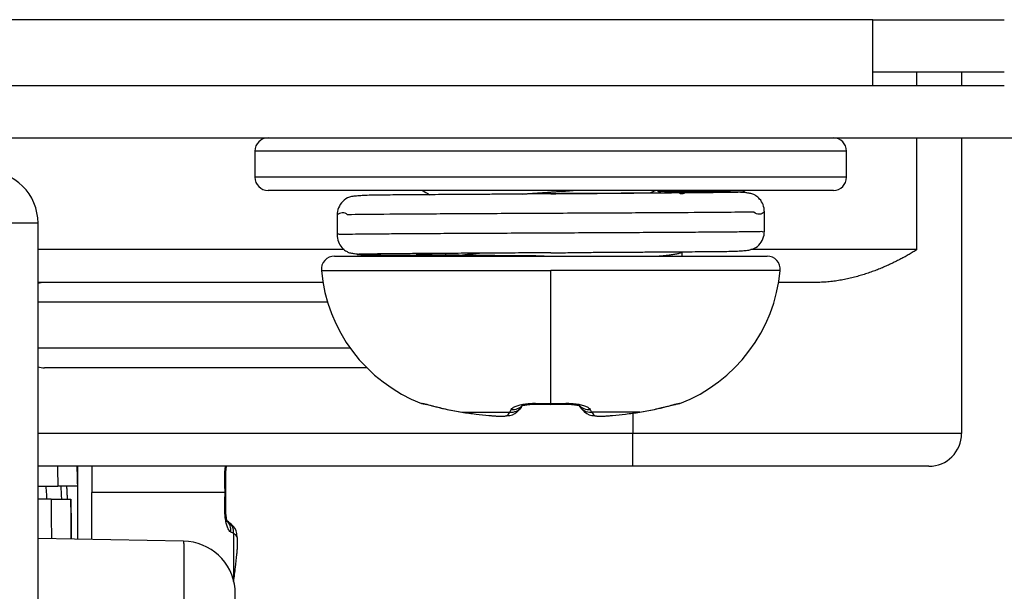
# Model space of a CAD drawing. Units: millimetres. Extents: x -1623 to -1488, y 26 to 144.
# Drawn here: x -1519 to -1518, y 92 to 93 of the extents above; entities that cross this region are included whole.
import ezdxf

# ---------------------------------------------------------------- set-up
doc = ezdxf.new("R2010")
doc.units = ezdxf.units.MM
doc.layers.add('GAIKEI', color=7, linetype='Continuous')

msp = doc.modelspace()

# ---------------------------------------------------------------- linework, layer by layer
at = {"layer": 'GAIKEI', "color": 1, "linetype": 'Continuous'}
for points in [[(-1518.36969201, 92.84862521), (-1519.37469201, 92.84862521)], [(-1518.36969201, 92.79862521), (-1518.36969201, 92.84862521)], [(-1518.36969201, 92.84862521), (-1518.26969201, 92.84862521)], [(-1518.26969501, 92.80862521), (-1518.36969501, 92.80862521)], [(-1518.33612497, 92.79862488), (-1518.33612575, 92.80862538)], [(-1518.30219201, 92.80862521), (-1518.30219201, 92.79862221)], [(-1519.47468901, 92.79862521), (-1518.26969551, 92.79862521)], [(-1519.54469201, 92.75862521), (-1518.30219201, 92.75862521)], [(-1518.33611516, 92.67362537), (-1518.33612183, 92.75862487)], [(-1518.38969201, 92.74862521), (-1518.83969201, 92.74862521)], [(-1518.83969201, 92.74862521), (-1518.83969201, 92.72862521)], [(-1518.38969201, 92.72862521), (-1518.38969201, 92.74862521)], [(-1518.38969201, 92.72862521), (-1518.83969201, 92.72862521)], [(-1518.39969201, 92.71862521), (-1518.82969201, 92.71862521)], [(-1518.53469201, 92.71864121), (-1518.53882551, 92.71681221)], [(-1518.53115601, 92.71690871), (-1518.53410901, 92.71862471)], [(-1518.77719175, 92.69989957), (-1518.77719175, 92.6849)], [(-1518.45219222, 92.68740016), (-1518.45219222, 92.70239972)], [(-1519.00469201, 92.69362521), (-1519.11892051, 92.69362521)], [(-1519.00469201, 85.50362521), (-1519.00469201, 92.69362521)], [(-1518.77172351, 92.67362521), (-1519.00468451, 92.67362521)], [(-1518.69469201, 92.67043671), (-1518.69469201, 92.66864971)], [(-1518.51469197, 92.66864986), (-1518.51469197, 92.6721594)], [(-1518.33611501, 92.67362521), (-1518.46237651, 92.67362521)], [(-1518.77923851, 92.66864971), (-1518.61469201, 92.66864971)], [(-1518.61469201, 92.66864971), (-1518.45014551, 92.66864971)], [(-1518.78919751, 92.65774471), (-1518.61469201, 92.65774471)], [(-1518.44018651, 92.65774471), (-1518.61469201, 92.65774471)], [(-1518.61469201, 92.55640421), (-1518.61469201, 92.65774471)], [(-1518.78801601, 92.64862521), (-1519.00468951, 92.64862521)], [(-1518.41252351, 92.64862521), (-1518.44137051, 92.64862521)], [(-1518.78447951, 92.63362521), (-1519.00468851, 92.63362521)], [(-1518.76724101, 92.59862521), (-1519.00468851, 92.59862521)], [(-1518.75455501, 92.58362521), (-1518.99969201, 92.58362521)], [(-1518.71296401, 92.55641221), (-1518.70898901, 92.55572921)], [(-1518.71294451, 92.55640371), (-1518.71282901, 92.55657471)], [(-1518.71282901, 92.55657471), (-1518.70890951, 92.55588721)], [(-1518.69354851, 92.55194671), (-1518.69328251, 92.55192771)], [(-1518.69328286, 92.55192739), (-1518.68217664, 92.54987496)], [(-1518.68239151, 92.54985671), (-1518.68216001, 92.54988921)], [(-1518.68239151, 92.54985671), (-1518.64574701, 92.54985671)], [(-1518.63705051, 92.55372771), (-1518.63616951, 92.55514771)], [(-1518.63704401, 92.55373671), (-1518.63612301, 92.55515871)], [(-1518.62508851, 92.55657471), (-1518.62501351, 92.55588371)], [(-1518.62501902, 92.55588511), (-1518.61469199, 92.55572399)], [(-1518.61469201, 92.55572371), (-1518.61469201, 92.55640421)], [(-1518.61469199, 92.55572399), (-1518.60436496, 92.55588511)], [(-1518.60437051, 92.55588371), (-1518.60429551, 92.55657471)], [(-1518.59326051, 92.55515821), (-1518.59234001, 92.55373671)], [(-1518.54699201, 92.54985671), (-1518.58363651, 92.54985671)], [(-1518.54722401, 92.54988921), (-1518.54699201, 92.54985671)], [(-1518.54720734, 92.54987496), (-1518.53610112, 92.55192739)], [(-1518.53610151, 92.55192771), (-1518.53583551, 92.55194721)], [(-1518.52056501, 92.55573621), (-1518.51642001, 92.55641221)], [(-1518.51942401, 92.55591471), (-1518.51655501, 92.55657471)], [(-1518.51655501, 92.55657471), (-1518.51643951, 92.55640371)], [(-1518.66173051, 92.54735521), (-1518.66151401, 92.54739271)], [(-1518.64886001, 92.54708121), (-1518.64612851, 92.54743471)], [(-1518.58325451, 92.54743471), (-1518.58032051, 92.54706471)], [(-1518.56787001, 92.54739271), (-1518.56765351, 92.54735521)], [(-1518.55219201, 92.54917721), (-1518.55219201, 92.53362521)], [(-1518.55219201, 92.53362521), (-1519.00469201, 92.53362521)], [(-1518.30219201, 92.53362521), (-1518.55219201, 92.53362521)], [(-1518.55219201, 92.50862521), (-1518.55219201, 92.53362521)], [(-1518.97471651, 92.50862321), (-1518.97471651, 92.45310921)], [(-1518.96381101, 92.50862571), (-1518.96381101, 92.48862521)], [(-1518.86195051, 92.49894721), (-1518.86264151, 92.49902171)], [(-1518.8617906, 92.48862537), (-1518.86195173, 92.49895241)], [(-1519.00474051, 92.49362521), (-1518.98974101, 92.49362521)], [(-1518.97475401, 92.49553521), (-1518.97474351, 92.49362521)], [(-1518.99469201, 92.48362521), (-1519.00469151, 92.48362521)], [(-1518.99469221, 92.48362537), (-1518.9936279, 92.48362537), (-1518.99257629, 92.48362537), (-1518.9915372, 92.48362537), (-1518.99051062, 92.48362537), (-1518.98949784, 92.48362537), (-1518.9885141, 92.48362537), (-1518.98756716, 92.48362537), (-1518.98665639, 92.48362537), (-1518.98578137, 92.48362537), (-1518.98494627, 92.48362537), (-1518.98416477, 92.48362537), (-1518.98343903, 92.48362537), (-1518.98276891, 92.48362537), (-1518.98215488, 92.48362537), (-1518.98160119, 92.48362537), (-1518.98111675, 92.48362537), (-1518.98070143, 92.48362537), (-1518.98035486, 92.48362537), (-1518.98007776, 92.48362537), (-1518.9798739, 92.48362537), (-1518.97974531, 92.48362537), (-1518.97968971, 92.48362537)], [(-1518.96381101, 92.45291071), (-1518.96381101, 92.48862521)], [(-1518.86247101, 92.48862521), (-1518.96381101, 92.48862521)], [(-1518.86179051, 92.48862521), (-1518.86247101, 92.48862521)], [(-1518.86195173, 92.47829834), (-1518.8617906, 92.48862537)], [(-1518.86264101, 92.47822921), (-1518.86195051, 92.47830371)], [(-1518.85980351, 92.46627371), (-1518.86126301, 92.46721871)], [(-1518.85979451, 92.46626721), (-1518.86121401, 92.46714771)], [(-1518.85592351, 92.45757021), (-1518.85592351, 92.42092571)], [(-1518.85314751, 92.45445721), (-1518.85350151, 92.45718871)], [(-1518.85342201, 92.44158671), (-1518.85345901, 92.44180371)], [(-1518.85592351, 92.42092571), (-1518.85595601, 92.42115721)]]:
    msp.add_lwpolyline(points, dxfattribs=at)
for points in [[(-1518.82969201, 92.75862521, 0.414213562), (-1518.83969201, 92.74862521)], [(-1518.38969201, 92.74862521, 0.414213562), (-1518.39969201, 92.75862521)], [(-1519.00469201, 92.69362521, 0.414213562), (-1519.04469201, 92.73362521)], [(-1518.83969201, 92.72862521, 0.414213562), (-1518.82969201, 92.71862521)], [(-1518.39969201, 92.71862521, 0.414213562), (-1518.38969201, 92.72862521)], [(-1518.6146985, 92.71614983, 0.000618569), (-1518.62762433, 92.71601273, 0.000291631), (-1518.64054951, 92.7158363, -0.001716964), (-1518.65326744, 92.71571114, -0.000209822), (-1518.66563752, 92.71564184, 0.000073048), (-1518.67762363, 92.71557176, 0.000051514), (-1518.68914163, 92.71550244, 0.00009625), (-1518.70010551, 92.71543301, 0.000110422), (-1518.71043472, 92.71536335, 0.000148389), (-1518.72005072, 92.71529376, 0.000240806), (-1518.72889181, 92.71522272, 0.000110303), (-1518.73688125, 92.71515231, 0.000458516), (-1518.7439388, 92.71508555, 0.002043422), (-1518.75014925, 92.7149979, 0.005313162), (-1518.75563675, 92.71484419, 0.008811821), (-1518.76046596, 92.71456839, 0.013144518), (-1518.76443301, 92.71418808, 0.042369443), (-1518.76785069, 92.71348589, 0.123815615), (-1518.7729681, 92.71027082, 0.197121904), (-1518.77719192, 92.69977227)], [(-1518.7124053, 92.71862579, -0.000067946), (-1518.70682815, 92.71538774)], [(-1518.63631829, 92.71589999, -0.000243232), (-1518.63342224, 92.71610643, -0.000197268), (-1518.6304937, 92.71631258, -0.000142237), (-1518.6275324, 92.71651901, -0.000077314), (-1518.6245383, 92.7167264, -0.000007899), (-1518.62152399, 92.71693466, 0.000071588), (-1518.61850253, 92.71714379, 0.0001295), (-1518.61547317, 92.71735476, 0.000130309), (-1518.61244596, 92.71756723, 0.000095983), (-1518.60943468, 92.71777993, 0.000069713), (-1518.60644105, 92.71799237, 0.000062224), (-1518.60346494, 92.71820435, 0.000058793), (-1518.6005063, 92.7184158, 0.00005586), (-1518.59756511, 92.71862668)], [(-1518.53310211, 92.71818342, -0.000187926), (-1518.5165483, 92.71807055, -0.000284868), (-1518.50195355, 92.71795752, -0.000451929), (-1518.489626, 92.71784455, -0.000788425), (-1518.47982868, 92.71773162, -0.00163388), (-1518.47272419, 92.71761855, -0.005222435), (-1518.46849712, 92.7175057, -0.742906076), (-1518.46719669, 92.71739257, -0.128008097), (-1518.46887022, 92.71727974, -0.004277896), (-1518.47348164, 92.71716663, -0.001470955), (-1518.4809272, 92.71705372, -0.000727248), (-1518.49107087, 92.71694071, -0.000424623), (-1518.5037078, 92.71682767, -0.000269807), (-1518.5185583, 92.71671478, -0.000178172), (-1518.53537727, 92.71660166, -0.000119015), (-1518.55374985, 92.7164888, -0.0000759), (-1518.57339174, 92.7163757, -0.000042636), (-1518.59382981, 92.71626279, -0.000013629), (-1518.61470752, 92.71614978)], [(-1518.61469179, 92.71614986, 0.000099464), (-1518.58301517, 92.71639988, 0.00035796), (-1518.5544425, 92.7166499, 0.00090423), (-1518.53176814, 92.71689992, 0.002987904), (-1518.51720902, 92.71714994, 0.421235265), (-1518.51219234, 92.71739996)], [(-1518.51311918, 92.71750665, 0.009331248), (-1518.51978128, 92.71770801, 0.001885846), (-1518.53249675, 92.71790937)], [(-1518.45219206, 92.70227232, 0.093642118), (-1518.45320937, 92.70782216, 0.086656833), (-1518.45579659, 92.71210768, 0.067401979), (-1518.45867922, 92.71462955, 0.054304914), (-1518.46089669, 92.71577805, 0.036377026), (-1518.4624442, 92.71625289, 0.013779456), (-1518.46387376, 92.71652005, 0.009055487), (-1518.46552494, 92.71676834, 0.009435075), (-1518.46731707, 92.71696595, 0.005765564), (-1518.46924807, 92.71712066, 0.004281173), (-1518.47132915, 92.71724661)], [(-1518.45219223, 92.70239982, -0.43325804), (-1518.46013797, 92.70214984, -0.001886484), (-1518.48320782, 92.70189987, -0.000570802), (-1518.51914014, 92.7016499, -0.00022597), (-1518.56442315, 92.70139992, -0.000062866), (-1518.61463028, 92.70114995, 0.000062547), (-1518.66484344, 92.70089997, 0.000225458), (-1518.71014395, 92.70065, 0.000569468), (-1518.74610362, 92.70040002, 0.001879379), (-1518.76920792, 92.70015005, 0.387607653), (-1518.77719175, 92.69990008)], [(-1518.77719192, 92.68502741, 0.093641526), (-1518.77617463, 92.6794776, 0.08665676), (-1518.77358741, 92.67519207, 0.067402096), (-1518.77070476, 92.67267017, 0.054304826), (-1518.76848724, 92.67152163, 0.036376826), (-1518.7669397, 92.67104678, 0.013781116), (-1518.76551015, 92.67077963, 0.009054867), (-1518.76385899, 92.67053133, 0.009434983), (-1518.76206689, 92.67033373, 0.005765664), (-1518.76013591, 92.67017903, 0.004281124), (-1518.75805485, 92.67005307)], [(-1518.45219207, 92.68739996, -0.394219067), (-1518.45401081, 92.68728091, -0.004050758), (-1518.45941919, 92.68716186, -0.001330208), (-1518.4682964, 92.6870428, -0.000647779), (-1518.48044412, 92.68692375, -0.000373109), (-1518.49559097, 92.6868047, -0.000233897), (-1518.51339854, 92.68668565, -0.000152142), (-1518.53346909, 92.68656659, -0.000098419), (-1518.55535407, 92.68644754, -0.000059379), (-1518.57856481, 92.68632849, -0.00002801), (-1518.60258248, 92.68620944, 0.00000004), (-1518.62687085, 92.68609038, 0.000028094), (-1518.65088698, 92.68597133, 0.000059478), (-1518.67409465, 92.68585228, 0.000098548), (-1518.69597513, 92.68573323, 0.000152328), (-1518.71603982, 92.68561417, 0.000234194), (-1518.73384032, 92.68549512, 0.000373645), (-1518.74897904, 92.68537607, 0.000648925), (-1518.76111777, 92.68525702, 0.001333472), (-1518.76998529, 92.68513796, 0.004068338), (-1518.77538355, 92.68501891, 0.419683311), (-1518.77719192, 92.68489986)], [(-1518.61468548, 92.6711499, 0.000618742), (-1518.60175967, 92.67128697, 0.000291778), (-1518.5888345, 92.67146339, -0.00171682), (-1518.57611658, 92.67158854, -0.000209784), (-1518.56374651, 92.67165784, 0.000073045), (-1518.55176042, 92.67172792, 0.000051516), (-1518.54024244, 92.67179725, 0.00009625), (-1518.52927857, 92.67186668, 0.000110421), (-1518.51894937, 92.67193633, 0.000148391), (-1518.50933339, 92.67200593, 0.0002408), (-1518.50049231, 92.67207697, 0.000110315), (-1518.49250288, 92.67214738, 0.000458526), (-1518.48544534, 92.67221413, 0.002043311), (-1518.4792349, 92.67230179, 0.005312989), (-1518.47374739, 92.67245549, 0.008811505), (-1518.46891817, 92.67273129, 0.013144353), (-1518.46495113, 92.67311158, 0.042369451), (-1518.46153342, 92.67381377, 0.123816134), (-1518.4564159, 92.67702888, 0.19712214), (-1518.45219207, 92.68752746)], [(-1518.61469556, 92.67114984, 0.000014865), (-1518.63645467, 92.67103202, 0.000046512), (-1518.65772671, 92.67091425, 0.000083484), (-1518.67807806, 92.67079639, 0.000131954), (-1518.69701612, 92.67067865, 0.00020124), (-1518.71418262, 92.67056075, 0.000311463), (-1518.72914595, 92.67044302, 0.000509991), (-1518.7416258, 92.67032513, 0.000929715), (-1518.75131741, 92.67020735, 0.002138357), (-1518.75802044, 92.67008954, 0.009195518), (-1518.76159327, 92.66997168, 0.926553698), (-1518.76194454, 92.66985396, 0.016587964), (-1518.75907884, 92.66973603, 0.002717736), (-1518.75305791, 92.66961837, 0.001083909), (-1518.74399594, 92.66950039, 0.000577057), (-1518.73213178, 92.66938278, 0.000343569), (-1518.71766071, 92.66926478, 0.000221729), (-1518.70098348, 92.66914716, 0.000144542), (-1518.68236763, 92.66902918, 0.000093023), (-1518.66232199, 92.66891152, 0.000053838), (-1518.64129528, 92.66879418, 0.000021704), (-1518.61969199, 92.66867684)], [(-1518.61969199, 92.6686887, -0.000007107), (-1518.62472067, 92.66872785, -0.000011776), (-1518.62969544, 92.66876677, -0.000016573), (-1518.63461744, 92.66880555, -0.000021553), (-1518.63948714, 92.6688443, -0.000026988), (-1518.64430466, 92.66888309, -0.000032866), (-1518.64906945, 92.66892203, -0.00003946), (-1518.6537802, 92.66896121, -0.000046466), (-1518.6583896, 92.66900034, -0.000053579), (-1518.66286707, 92.66903924, -0.000061185), (-1518.66721499, 92.66907801, -0.000070149), (-1518.67143506, 92.66911675, -0.000080452), (-1518.67552743, 92.66915555, -0.000092946), (-1518.67949167, 92.6691945, -0.000107774), (-1518.68332317, 92.66923369, -0.000124872), (-1518.68698016, 92.66927278, -0.000144643), (-1518.6904431, 92.66931166, -0.000167621), (-1518.69371403, 92.66935042, -0.000194704), (-1518.69679496, 92.66938916, -0.000229978), (-1518.69968681, 92.66942796, -0.000275063), (-1518.70238835, 92.66946693, -0.000335467), (-1518.70489492, 92.66950612, -0.000413034), (-1518.70717629, 92.66954518, -0.000520134), (-1518.70922485, 92.66958404, -0.000673034), (-1518.7110417, 92.6696228, -0.000896987), (-1518.71262759, 92.66966154, -0.001246098), (-1518.71398322, 92.66970035, -0.001858193), (-1518.71510785, 92.66973934, -0.003065234), (-1518.71599703, 92.66977854, -0.005947375), (-1518.71663973, 92.66981757, -0.016310439), (-1518.71703672, 92.66985641, -0.191865764), (-1518.71718977, 92.66989516)], [(-1518.66899938, 92.67070557, 0.000765493), (-1518.67137695, 92.67047537, 0.00089985), (-1518.67366406, 92.67024626, 0.001056228), (-1518.67585973, 92.67001767, 0.001263991), (-1518.67795931, 92.66978928, 0.001515729), (-1518.67994433, 92.66956221, 0.001835358), (-1518.68181237, 92.66933594, 0.002273758), (-1518.68356344, 92.66910928, 0.002808824), (-1518.6851971, 92.66888101, 0.003470951), (-1518.68671293, 92.66864986)], [(-1518.53320276, 92.66864987, 0.001701382), (-1518.53052228, 92.66891608, 0.00204453), (-1518.52803919, 92.6691814, 0.002479079), (-1518.5257652, 92.66944506, 0.003037344), (-1518.52370436, 92.66970693, 0.003830092), (-1518.52185239, 92.6699679, 0.004933148), (-1518.52020773, 92.67022881, 0.006541751), (-1518.51876909, 92.67049052, 0.009147366), (-1518.51753795, 92.67075385, 0.01356399), (-1518.51651812, 92.67101962, 0.021759252), (-1518.5157198, 92.67128658, 0.039223962), (-1518.51514941, 92.67155329, 0.083851076), (-1518.51480651, 92.67182047, 0.178656997), (-1518.51469195, 92.67208878)], [(-1518.33613105, 92.67362537, -0.001073666), (-1518.33756952, 92.67272634, -0.001210753), (-1518.33903466, 92.67182094, -0.001169635), (-1518.34052597, 92.67090927, -0.001200803), (-1518.34204329, 92.66999152, -0.002657751), (-1518.34358639, 92.66906786, -0.007252312), (-1518.34516189, 92.66817637, -0.003560106), (-1518.34676846, 92.66731005, -0.002712854), (-1518.34840348, 92.66645452, -0.002234205), (-1518.35006598, 92.66560516, -0.00219102), (-1518.35175555, 92.66476051, -0.002276389), (-1518.35347216, 92.66392138, -0.002376085), (-1518.35521585, 92.66308904, -0.002452643), (-1518.35698662, 92.66226471, -0.002497344), (-1518.35878447, 92.66144934, -0.002566948), (-1518.36060937, 92.66064382, -0.002690033), (-1518.36246139, 92.65984949, -0.002862513), (-1518.36434062, 92.65906799, -0.003119655), (-1518.36624728, 92.6583017, -0.003377695), (-1518.36818167, 92.65755332, -0.003581584), (-1518.370144, 92.65682553, -0.0034248), (-1518.37213419, 92.65611911, -0.003463052), (-1518.37415195, 92.65543384, -0.003537856), (-1518.37619725, 92.65477108, -0.003600048), (-1518.37826998, 92.65413194, -0.003682021), (-1518.38037005, 92.65351771, -0.003771534), (-1518.38249734, 92.6529298, -0.003874419), (-1518.38465173, 92.65236969, -0.003990588), (-1518.38683307, 92.65183906, -0.00412198), (-1518.38904119, 92.6513397, -0.004270275), (-1518.3912759, 92.65087359, -0.004437582), (-1518.39353696, 92.65044292, -0.004626252), (-1518.39582409, 92.65005009, -0.004839338), (-1518.39813696, 92.64969776, -0.005078674), (-1518.40047514, 92.64938887, -0.005355441), (-1518.40283814, 92.64912671, -0.005644549), (-1518.40522532, 92.64891489, -0.006040284), (-1518.40763598, 92.64875777, -0.006494963), (-1518.41006884, 92.64865883, -0.005121173), (-1518.41252329, 92.64862537)], [(-1518.77923851, 92.66864971, 0.441023291), (-1518.78919745, 92.65774436)], [(-1518.44018658, 92.65774436, 0.441023291), (-1518.45014551, 92.66864971)], [(-1518.78919739, 92.65774436, 0.284532994), (-1518.71294265, 92.55640373)], [(-1518.51644551, 92.55640212, 0.284542941), (-1518.44018664, 92.65774436)], [(-1518.99969201, 92.64862521, 0.085171728), (-1519.00469244, 92.64776719)], [(-1519.00469244, 92.58448322, 0.085171728), (-1518.99969201, 92.58362521)], [(-1518.71282897, 92.55657465, -0.29339249), (-1518.71217441, 92.55655075, -0.017187569), (-1518.71043747, 92.55617996, -0.004735977), (-1518.70765153, 92.55548215, -0.000428507), (-1518.70385455, 92.55449534, 0.002304111), (-1518.69911092, 92.55328352, 0.004816698), (-1518.69354827, 92.55194692)], [(-1518.70905774, 92.55579366, 0.350802116), (-1518.70833997, 92.55557267, -0.000490845), (-1518.70646105, 92.55511064, -0.001501386), (-1518.70377095, 92.55443088, 0.000362136), (-1518.70056797, 92.5536112, 0.00281222), (-1518.69710048, 92.55275033, 0.002041688), (-1518.69345074, 92.55188439)], [(-1518.69354827, 92.55194692, 0.010373394), (-1518.68786324, 92.55076638, 0.009618977), (-1518.68239172, 92.54985676)], [(-1518.68239172, 92.54985676, 0.006131337), (-1518.67148401, 92.54841505, 0.005462522), (-1518.66173046, 92.54735534)], [(-1518.64798736, 92.54735534, 0.021034471), (-1518.64694877, 92.5484173, 0.018439885), (-1518.64574722, 92.54985676)], [(-1518.64574722, 92.54985676, 0.014034228), (-1518.64525969, 92.55076832, 0.010686484), (-1518.64470124, 92.55194692)], [(-1518.64470124, 92.55194692, -0.133915455), (-1518.64348556, 92.55326321, -0.059726551), (-1518.64111933, 92.55448727, -0.035964171), (-1518.63789116, 92.55547683, -0.025732763), (-1518.63400609, 92.55617798, -0.021380428), (-1518.62966943, 92.55655065, -0.019344132), (-1518.62508832, 92.55657461)], [(-1518.64040593, 92.54997961, 0.040867121), (-1518.63705048, 92.55372777)], [(-1518.63598963, 92.55512581, 0.283281469), (-1518.6355574, 92.55508292, 0.014145926), (-1518.63448087, 92.55525342, -0.008641932), (-1518.63277921, 92.5555137, -0.013002021), (-1518.63052641, 92.55575484, -0.014457528), (-1518.62789372, 92.55589185, -0.012048969), (-1518.62501541, 92.55588397)], [(-1518.62508832, 92.55657461, 0.002745222), (-1518.62161949, 92.55647971, 0.002740923), (-1518.61815212, 92.55642304, 0.002719204), (-1518.61469199, 92.55640422)], [(-1518.61469199, 92.55640422, 0.002718939), (-1518.61123163, 92.55642304, 0.002743442), (-1518.60776407, 92.55647972, 0.002742985), (-1518.60429566, 92.55657464)], [(-1518.60436857, 92.55588402, -0.012033693), (-1518.60149054, 92.55589177, -0.014440528), (-1518.59885808, 92.55575486, -0.013009516), (-1518.59660535, 92.55551384, -0.008658394), (-1518.59490361, 92.55525355, 0.014166571), (-1518.59382712, 92.55508303, 0.282626434), (-1518.59339478, 92.55512589)], [(-1518.60429566, 92.55657464, -0.01926482), (-1518.59973868, 92.5565517, -0.02130998), (-1518.59539782, 92.55618056, -0.025827246), (-1518.5915084, 92.55548053, -0.035716514), (-1518.58827427, 92.55449107, -0.059646747), (-1518.58591203, 92.55327291, -0.134376157), (-1518.58468274, 92.55194691)], [(-1518.5923335, 92.55372777, 0.040867153), (-1518.58897805, 92.54997961)], [(-1518.58468274, 92.55194691, 0.010686269), (-1518.58412431, 92.55076836, 0.014033985), (-1518.58363676, 92.54985676)], [(-1518.58363676, 92.54985676, 0.018442387), (-1518.58243506, 92.54841714, 0.021031974), (-1518.58139662, 92.54735534)], [(-1518.56765352, 92.54735534, 0.005463067), (-1518.55789899, 92.54841517, 0.006130789), (-1518.54699225, 92.54985676)], [(-1518.54699225, 92.54985676, 0.009619169), (-1518.54152089, 92.55076636, 0.010373342), (-1518.53583571, 92.55194694)], [(-1518.53593325, 92.55188443, 0.002324141), (-1518.53210953, 92.55278466, 0.002752392), (-1518.52849902, 92.55367606, 0.001063731), (-1518.52516632, 92.55452704, -0.000991716), (-1518.52229737, 92.55526094, -0.004734909), (-1518.52019408, 92.55577682, 0.274349799), (-1518.51931012, 92.5559712)], [(-1518.53583571, 92.55194694, 0.004806537), (-1518.53027272, 92.55328359, 0.002308914), (-1518.52552267, 92.55449709, -0.000438844), (-1518.52172755, 92.55548342, -0.004717914), (-1518.51894343, 92.5561807, -0.017203848), (-1518.517212, 92.55655036, -0.295704061), (-1518.51655499, 92.55657462)], [(-1518.66173046, 92.54735534, 0.001995853), (-1518.66063096, 92.54725243, 0.002229937), (-1518.65945411, 92.54715228, 0.002544761), (-1518.65819197, 92.54705696, 0.002994262), (-1518.65684461, 92.54697014, 0.003635312), (-1518.65542199, 92.54689727, 0.004600128), (-1518.65394702, 92.54684583, 0.006178066), (-1518.65245872, 92.54682552, 0.00898534), (-1518.65101369, 92.54684862, 0.01560151), (-1518.64968647, 92.54693162, 0.03368158), (-1518.64860845, 92.54709593, 0.130372556), (-1518.64798736, 92.54735534)], [(-1518.58139662, 92.54735534, 0.130311298), (-1518.58077682, 92.54709624, 0.033716761), (-1518.57970144, 92.54693201, 0.015614977), (-1518.57837529, 92.5468488, 0.008997891), (-1518.57693176, 92.54682551, 0.00618215), (-1518.57544533, 92.54684561, 0.004606225), (-1518.57396957, 92.54689694, 0.003645268), (-1518.57254465, 92.54696983, 0.003001171), (-1518.57119434, 92.54705679, 0.002550922), (-1518.56992954, 92.5471523, 0.002231755), (-1518.56875129, 92.54725258, 0.001993083), (-1518.56765352, 92.54735534)], [(-1518.9898151, 92.5086684, -0.000008835), (-1518.98974115, 92.49361808)], [(-1518.9747525, 92.49529401, 0.000583627), (-1518.97484899, 92.50865915)], [(-1518.86264126, 92.49902171, -0.01411197), (-1518.86265797, 92.50240845, -0.014986981), (-1518.86248287, 92.50570349, -0.01670217), (-1518.86212004, 92.50882296)], [(-1518.86195063, 92.49894879, -0.012840048), (-1518.86195454, 92.50198226, -0.015167161), (-1518.86179804, 92.50473781, -0.013387168), (-1518.86153496, 92.50704264, -0.006919086), (-1518.86126921, 92.50871377)], [(-1518.86247084, 92.48862537, 0.002718938), (-1518.86248966, 92.49208573, 0.002743442), (-1518.86254634, 92.49555329, 0.002742984), (-1518.86264126, 92.49902171)], [(-1518.99878955, 92.49365539, -0.000037933), (-1518.9986528, 92.49164602, -0.000007222), (-1518.998516, 92.48963298, 0.000025181), (-1518.99837914, 92.48762027, 0.000057893), (-1518.99824229, 92.48561263, 0.000093239), (-1518.9981054, 92.48361317)], [(-1518.97474536, 92.49362537, 1), (-1518.97478377, 92.49362537), (-1518.97490241, 92.49362537), (-1518.97509504, 92.49362537), (-1518.97536133, 92.49362537), (-1518.97570296, 92.49362537), (-1518.97611455, 92.49362537), (-1518.9765925, 92.49362537), (-1518.97713658, 92.49362537), (-1518.97774728, 92.49362537), (-1518.97842226, 92.49362537), (-1518.97915048, 92.49362537), (-1518.97992896, 92.49362537), (-1518.98075772, 92.49362537), (-1518.98163713, 92.49362537), (-1518.98256066, 92.49362537), (-1518.98351371, 92.49362537), (-1518.98449544, 92.49362537), (-1518.98550595, 92.49362537), (-1518.98654557, 92.49362537), (-1518.98760217, 92.49362537), (-1518.98866743, 92.49362537), (-1518.98974118, 92.49362537)], [(-1518.98665101, 92.48363132, -0.000110244), (-1518.98676133, 92.48564526, -0.000090577), (-1518.98687061, 92.48765499, -0.000071158), (-1518.98697904, 92.48966087, -0.000051412), (-1518.98708676, 92.49166292, -0.000031372), (-1518.98719395, 92.49366114)], [(-1518.98223131, 92.48361722, 0.000035734), (-1518.98242032, 92.48696633, 0.000032752), (-1518.98260948, 92.49030981, 0.000029772), (-1518.98279874, 92.49364768)], [(-1518.99469221, 92.48362537, 0.000008997), (-1518.99461744, 92.46841026, 0.000020296), (-1518.99454266, 92.45336974)], [(-1518.9796895, 92.48362537, 0.000012283), (-1518.97960615, 92.46824052, 0.000027907), (-1518.97952279, 92.45307883)], [(-1518.979435, 92.45312034, -0.000027047), (-1518.97946511, 92.45678333, -0.000023501), (-1518.97949523, 92.46049367, -0.000020117), (-1518.97952541, 92.46425147, -0.000016957), (-1518.9795557, 92.46805702, -0.000013916), (-1518.97958613, 92.47191167, -0.000010934), (-1518.97961664, 92.47579985, -0.000008005), (-1518.97964713, 92.47970466, -0.000005132), (-1518.97967764, 92.48362537)], [(-1518.86264122, 92.47822904, 0.002745222), (-1518.86254633, 92.48169787, 0.002740923), (-1518.86248966, 92.48516524, 0.002719203), (-1518.86247084, 92.48862537)], [(-1518.85801354, 92.45861613, -0.133915455), (-1518.85932983, 92.4598318, -0.059726551), (-1518.86055388, 92.46219803, -0.035964171), (-1518.86154344, 92.46542621, -0.025732763), (-1518.8622446, 92.46931128, -0.021380428), (-1518.86261727, 92.47364793, -0.019344132), (-1518.86264122, 92.47822904)], [(-1518.86119243, 92.46732773, 0.283281469), (-1518.86114954, 92.46775997, 0.014145926), (-1518.86132004, 92.46883649, -0.008641932), (-1518.86158031, 92.47053815, -0.013002021), (-1518.86182146, 92.47279095, -0.014457528), (-1518.86195846, 92.47542365, -0.012048969), (-1518.86195058, 92.47830195)], [(-1518.85604623, 92.46291143, 0.040867121), (-1518.85979438, 92.46626688)], [(-1518.85592338, 92.45757014, 0.014034228), (-1518.85683493, 92.45805767, 0.010686484), (-1518.85801354, 92.45861613)], [(-1518.85342196, 92.45533, 0.021034471), (-1518.85448391, 92.45636859, 0.018439885), (-1518.85592338, 92.45757014)], [(-1518.85342196, 92.44158691, 0.001995853), (-1518.85331904, 92.4426864, 0.002229937), (-1518.85321889, 92.44386325, 0.002544761), (-1518.85312357, 92.4451254, 0.002994262), (-1518.85303675, 92.44647275, 0.003635312), (-1518.85296388, 92.44789537, 0.004600128), (-1518.85291244, 92.44937034, 0.006178066), (-1518.85289213, 92.45085864, 0.00898534), (-1518.85291523, 92.45230368, 0.01560151), (-1518.85299824, 92.45363089, 0.03368158), (-1518.85316254, 92.45470891, 0.130372556), (-1518.85342196, 92.45533)], [(-1518.89399383, 92.45169104, -0.126203103), (-1518.89398821, 92.45168074, -0.02986893), (-1518.89398456, 92.4516588, -0.008742572), (-1518.89398044, 92.451623, -0.005994765), (-1518.89397625, 92.45157366, -0.003680281), (-1518.8939721, 92.451511, -0.002499763), (-1518.89396798, 92.45143503, -0.001806149), (-1518.89396389, 92.45134574, -0.001366409), (-1518.89395984, 92.45124315, -0.00106969), (-1518.89395583, 92.45112726, -0.00086016), (-1518.89395184, 92.45099806, -0.000706689), (-1518.8939479, 92.45085558, -0.000590929), (-1518.89394398, 92.45069981, -0.000501461), (-1518.8939401, 92.45053076, -0.000430883), (-1518.89393625, 92.45034843, -0.000374229), (-1518.89393244, 92.45015282, -0.000328062), (-1518.89392866, 92.44994395, -0.000289945), (-1518.89392492, 92.4497218, -0.000258109), (-1518.8939212, 92.44948639, -0.000231246), (-1518.89391753, 92.44923772, -0.000208372), (-1518.89391388, 92.44897579, -0.000188734), (-1518.89391027, 92.4487006, -0.000171749), (-1518.8939067, 92.44841215, -0.000156961), (-1518.89390315, 92.44811045, -0.000144005), (-1518.89389964, 92.4477955, -0.000132593), (-1518.89389617, 92.4474673, -0.00012248), (-1518.89389273, 92.44712585, -0.000113406), (-1518.89388932, 92.44677115, -0.000105275), (-1518.89388594, 92.44640324, -0.000097992), (-1518.8938826, 92.44602211, -0.000091443), (-1518.8938793, 92.44562781, -0.000085532), (-1518.89387602, 92.44522035, -0.00008018), (-1518.89387278, 92.44479975, -0.000075316), (-1518.89386958, 92.44436603, -0.000070885), (-1518.89386641, 92.44391922, -0.000066837), (-1518.89386327, 92.44345933, -0.000063128), (-1518.89386017, 92.44298639, -0.000059721), (-1518.89385709, 92.44250042, -0.000056585), (-1518.89385406, 92.44200144, -0.000053692), (-1518.89385106, 92.44148947, -0.000051017), (-1518.89384809, 92.44096453, -0.000048539), (-1518.89384515, 92.44042665, -0.000046238), (-1518.89384225, 92.43987584, -0.0000441), (-1518.89383938, 92.43931214, -0.000042107), (-1518.89383655, 92.43873555, -0.000040248), (-1518.89383375, 92.43814611, -0.000038512), (-1518.89383098, 92.43754383, -0.000036886), (-1518.89382825, 92.43692873, -0.000035363), (-1518.89382555, 92.43630085, -0.000033933), (-1518.89382289, 92.4356602, -0.00003259), (-1518.89382026, 92.4350068, -0.000031326), (-1518.89381766, 92.43434068, -0.000030135), (-1518.8938151, 92.43366185, -0.000029012), (-1518.89381257, 92.43297034, -0.000027952), (-1518.89381008, 92.43226618, -0.00002695), (-1518.89380762, 92.43154939, -0.000026001), (-1518.89380519, 92.43081998, -0.000025103), (-1518.8938028, 92.43007798, -0.000024252), (-1518.89380044, 92.42932342, -0.000023444), (-1518.89379811, 92.42855632, -0.00002267), (-1518.89379582, 92.4277767, -0.000021928), (-1518.89379357, 92.42698459, -0.000021222), (-1518.89379134, 92.42618004, -0.000020552), (-1518.89378915, 92.42536309, -0.000019914), (-1518.893787, 92.42453376, -0.000019307), (-1518.89378488, 92.4236921, -0.000018728), (-1518.89378279, 92.42283814, -0.000018176), (-1518.89378074, 92.42197193, -0.000017649), (-1518.89377872, 92.42109349, -0.000017146), (-1518.89377673, 92.42020287, -0.000016666), (-1518.89377478, 92.41930011, -0.000016206), (-1518.89377286, 92.41838523, -0.000015766), (-1518.89377098, 92.41745829, -0.000015345), (-1518.89376913, 92.41651931, -0.000014942), (-1518.89376732, 92.41556832, -0.000014555), (-1518.89376553, 92.41460538, -0.000014184), (-1518.89376379, 92.41363052, -0.000013828), (-1518.89376207, 92.41264376, -0.000013486), (-1518.89376039, 92.41164516, -0.000013158), (-1518.89375875, 92.41063474, -0.000012842), (-1518.89375714, 92.40961255, -0.000012539), (-1518.89375556, 92.40857861, -0.000012246), (-1518.89375401, 92.40753297, -0.000011965), (-1518.8937525, 92.40647567, -0.000011694)], [(-1518.85592338, 92.42092564, 0.006131337), (-1518.85448167, 92.43183335, 0.005462522), (-1518.85342196, 92.44158691)]]:
    msp.add_lwpolyline(points, format="xyb", dxfattribs=at)
at = {"layer": 'GAIKEI', "color": 7, "linetype": 'Continuous'}
for points in [[(-1518.30219201, 92.75862521), (-1518.11969201, 92.75862521)], [(-1518.30219201, 92.75862271), (-1518.30219201, 92.53362521)], [(-1518.55219201, 92.50862521), (-1519.00469201, 92.50862521)], [(-1519.00469201, 92.45362521), (-1519.00469201, 92.50862521)], [(-1518.32719201, 92.50862521), (-1518.55219201, 92.50862521)], [(-1518.89399401, 92.45169271), (-1519.00469201, 92.45362521)]]:
    msp.add_lwpolyline(points, dxfattribs=at)
at = {"layer": 'GAIKEI', "color": 1, "linetype": 'Continuous'}
for points in [[(-1518.61969199, 92.66867684), (-1518.61969199, 92.6686887)], [(-1518.97967764, 92.48362537), (-1518.9796895, 92.48362537)]]:
    msp.add_lwpolyline(points, close=True, dxfattribs=at)
at = {"layer": 'GAIKEI', "color": 7, "linetype": 'Continuous'}
for points in [[(-1518.32719201, 92.50862521, 0.414213562), (-1518.30219201, 92.53362521)], [(-1518.85485076, 92.41525787, 0.383330066), (-1518.89399393, 92.45169121)], [(-1518.85534716, 92.10174644, -0.000057611), (-1518.85542693, 92.1243443, -0.000062702), (-1518.85550124, 92.14684625, -0.000094504), (-1518.85556786, 92.16914374, -0.000124851), (-1518.85562389, 92.19110659, -0.000163457), (-1518.85566643, 92.2126175, -0.000209989), (-1518.85569229, 92.23355365, -0.000267752), (-1518.85569805, 92.25379692, -0.00034019), (-1518.85568011, 92.2732265, -0.000432397), (-1518.85563463, 92.29171664, -0.000549696), (-1518.85555785, 92.30914269, -0.000690764), (-1518.85544596, 92.32537062, -0.00095579), (-1518.85529643, 92.34024702, 0.000659912), (-1518.85514013, 92.35375477, 0.000703504), (-1518.8550414, 92.36615236, 0.000419496), (-1518.85497647, 92.37732393, 0.000260138), (-1518.85493238, 92.38717534, 0.000177323), (-1518.85490182, 92.39563179, 0.000122895), (-1518.85488069, 92.40263057, 0.000088787), (-1518.85486639, 92.40812583, 0.000065535), (-1518.85485734, 92.41207835, 0.000026937), (-1518.85485234, 92.4144593, 0.008083514), (-1518.85485085, 92.41525915)]]:
    msp.add_lwpolyline(points, format="xyb", dxfattribs=at)
at = {"layer": 'GAIKEI', "color": 1, "linetype": 'Continuous'}
for centre, major_axis, ratio, start_param, end_param in [((-1518.64724751, 92.55727321), (-0.00683077, 0.00730346), 0.989944, 2.310124524, 3.14463377), ((-1518.64505701, 92.55971871), (-0.00789408, 0.00613869), 0.983618, 2.154266689, 3.161730316), ((-1518.64382001, 92.56163571), (-0.00873315, 0.00487131), 0.967747, 1.976891726, 2.966764044), ((-1518.58556351, 92.56163521), (0.0087335, 0.00487092), 0.967748, 3.329981373, 4.306318867), ((-1518.58432701, 92.55971871), (0.00789408, 0.00613869), 0.983618, 2.952727911, 4.128918947), ((-1518.58213651, 92.55727321), (0.00683077, 0.00730347), 0.989944, 3.138541934, 3.973051248), ((-1518.86770201, 92.45949721), (-0.00487131, -0.00873315), 0.967747, 1.976891726, 2.966764044), ((-1518.86578551, 92.45826021), (-0.00613869, -0.00789408), 0.983618, 2.154266689, 3.161730316), ((-1518.86333951, 92.45606971), (-0.00730346, -0.00683077), 0.989944, 2.310124524, 3.14463377)]:
    msp.add_ellipse(centre, major_axis=major_axis, ratio=ratio, start_param=start_param, end_param=end_param, dxfattribs=at)

doc.saveas('drawing.dxf')
